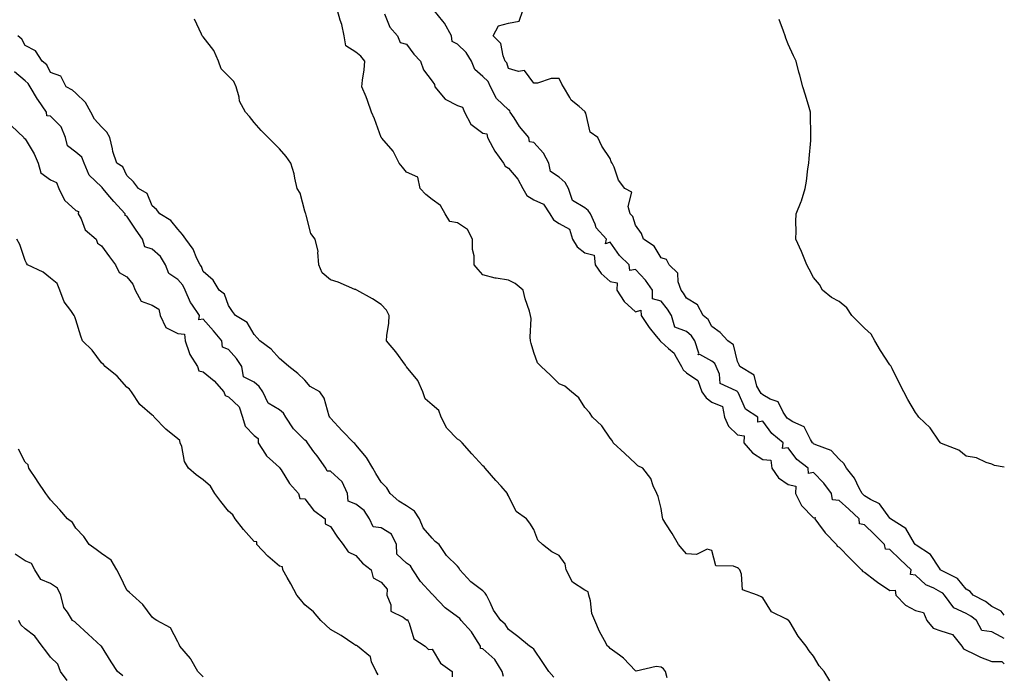
# Model space of a CAD drawing. Units: inches. Extents: x 886643 to 889283, y 7200218 to 7202858.
# Drawn here: x 888896 to 889283, y 7201251 to 7201508 of the extents above; entities that cross this region are included whole.
import ezdxf

# ---------------------------------------------------------------- set-up
doc = ezdxf.new("R2010")
doc.units = ezdxf.units.IN
doc.header["$MEASUREMENT"] = 0
doc.layers.add('Contour_88667200', color=7, linetype='Continuous', true_color=0x1104e2)

msp = doc.modelspace()

# ---------------------------------------------------------------- linework, layer by layer
at = {"layer": 'Contour_88667200'}
for points in [[(889214.42, 7201248.29, 3271), (889212.16, 7201251.92, 3271), (889210.22, 7201254.09, 3271), (889208.05, 7201257.96, 3271), (889206.24, 7201260.1, 3271), (889205.08, 7201261.92, 3271), (889201.9, 7201265.77, 3271), (889198.76, 7201271.22, 3271), (889198.31, 7201271.92, 3271), (889198.18, 7201272.06, 3271), (889198.05, 7201272.15, 3271), (889197.42, 7201272.55, 3271), (889191.48, 7201275.36, 3271), (889188.05, 7201280.88, 3271), (889187.39, 7201281.26, 3271), (889185.96, 7201281.92, 3271), (889180.12, 7201283.99, 3271), (889179.75, 7201290.22, 3271), (889178.98, 7201291.92, 3271), (889178.57, 7201292.43, 3271), (889178.05, 7201292.76, 3271), (889176.55, 7201293.42, 3271), (889169.6, 7201293.46, 3271), (889168.05, 7201299.56, 3271), (889166.19, 7201300.06, 3271), (889162.02, 7201297.94, 3271), (889158.05, 7201298.21, 3271), (889156.3, 7201300.18, 3271), (889154.89, 7201301.92, 3271), (889152.39, 7201306.26, 3271), (889149.97, 7201310.01, 3271), (889148.76, 7201311.92, 3271), (889148.68, 7201312.55, 3271), (889148.05, 7201316.04, 3271), (889146.94, 7201320.81, 3271), (889146.46, 7201321.92, 3271), (889145.01, 7201324.97, 3271), (889143.98, 7201327.86, 3271), (889140.85, 7201331.92, 3271), (889138.96, 7201332.84, 3271), (889138.05, 7201333.74, 3271), (889133.79, 7201337.66, 3271), (889129.2, 7201341.92, 3271), (889128.89, 7201342.76, 3271), (889128.05, 7201343.76, 3271), (889124.73, 7201348.6, 3271), (889121.08, 7201351.92, 3271), (889119.87, 7201353.74, 3271), (889118.05, 7201355.73, 3271), (889115.75, 7201359.62, 3271), (889112.86, 7201361.92, 3271), (889110.22, 7201364.09, 3271), (889108.05, 7201365.03, 3271), (889104.62, 7201368.5, 3271), (889100.95, 7201371.92, 3271), (889099.46, 7201373.33, 3271), (889098.05, 7201377.41, 3271), (889096.99, 7201380.87, 3271), (889096.73, 7201381.92, 3271), (889096.59, 7201383.38, 3271), (889096.96, 7201390.83, 3271), (889096.8, 7201391.92, 3271), (889096.36, 7201393.62, 3271), (889094.61, 7201398.48, 3271), (889093.91, 7201401.92, 3271), (889090.65, 7201404.52, 3271), (889088.05, 7201405.88, 3271), (889083.3, 7201406.67, 3271), (889082.8, 7201406.67, 3271), (889078.05, 7201407.88, 3271), (889076.12, 7201409.99, 3271), (889074.65, 7201411.92, 3271), (889074.56, 7201415.42, 3271), (889074, 7201417.88, 3271), (889073.93, 7201421.92, 3271), (889071.96, 7201425.83, 3271), (889068.05, 7201428.4, 3271), (889065.09, 7201428.95, 3271), (889063.18, 7201431.92, 3271), (889061.3, 7201435.18, 3271), (889058.05, 7201437.53, 3271), (889055.62, 7201439.5, 3271), (889053.32, 7201441.92, 3271), (889052.45, 7201446.31, 3271), (889048.05, 7201448.27, 3271), (889046.36, 7201450.24, 3271), (889045.05, 7201451.92, 3271), (889042.69, 7201456.57, 3271), (889038.34, 7201461.63, 3271), (889038.1, 7201461.92, 3271), (889038.08, 7201461.94, 3271), (889038.05, 7201462, 3271), (889035.37, 7201469.24, 3271), (889034.26, 7201471.92, 3271), (889032.7, 7201476.57, 3271), (889032.07, 7201477.9, 3271), (889030.41, 7201481.92, 3271), (889030.68, 7201484.56, 3271), (889031.37, 7201488.6, 3271), (889031.64, 7201491.92, 3271), (889030.05, 7201493.93, 3271), (889028.05, 7201495.55, 3271), (889024.13, 7201497.99, 3271), (889023.43, 7201501.92, 3271), (889022.54, 7201506.41, 3271), (889021.9, 7201508.07, 3271), (889020.84, 7201511.92, 3271)], [(889283, 7201264.96, 3271), (889281.7, 7201265.57, 3271), (889278.05, 7201267.56, 3271), (889274.22, 7201268.09, 3271), (889272.01, 7201271.92, 3271), (889269.85, 7201273.72, 3271), (889268.05, 7201274.75, 3271), (889263.14, 7201277.02, 3271), (889259.48, 7201281.92, 3271), (889258.81, 7201282.68, 3271), (889258.05, 7201283.15, 3271), (889255.32, 7201284.65, 3271), (889252.13, 7201286, 3271), (889248.05, 7201289.87, 3271), (889246.18, 7201290.05, 3271), (889246.37, 7201291.92, 3271), (889242.09, 7201295.96, 3271), (889238.05, 7201299.91, 3271), (889236.23, 7201300.1, 3271), (889235.9, 7201301.92, 3271), (889231.92, 7201305.79, 3271), (889228.05, 7201309.6, 3271), (889226.11, 7201309.99, 3271), (889225.92, 7201311.92, 3271), (889221.9, 7201315.77, 3271), (889218.05, 7201319.17, 3271), (889215.52, 7201319.38, 3271), (889215.1, 7201321.92, 3271), (889212.1, 7201325.96, 3271), (889208.05, 7201330.26, 3271), (889205.96, 7201329.83, 3271), (889205.86, 7201331.92, 3271), (889201.49, 7201335.36, 3271), (889198.05, 7201339.87, 3271), (889195.8, 7201339.67, 3271), (889196.1, 7201341.92, 3271), (889191.61, 7201345.47, 3271), (889188.05, 7201350.34, 3271), (889186.16, 7201350.03, 3271), (889186.09, 7201351.92, 3271), (889181.27, 7201355.14, 3271), (889178.31, 7201361.67, 3271), (889178.15, 7201361.92, 3271), (889178.12, 7201361.98, 3271), (889178.05, 7201362.04, 3271), (889177.64, 7201362.33, 3271), (889171.34, 7201365.22, 3271), (889171.07, 7201368.91, 3271), (889169.73, 7201371.92, 3271), (889169.18, 7201373.05, 3271), (889168.05, 7201373.99, 3271), (889163.34, 7201376.63, 3271), (889162.63, 7201376.51, 3271), (889162.89, 7201377.08, 3271), (889161.37, 7201381.92, 3271), (889160.07, 7201383.93, 3271), (889158.05, 7201385.67, 3271), (889153.44, 7201387.31, 3271), (889152.21, 7201391.92, 3271), (889150.59, 7201394.46, 3271), (889148.05, 7201397.55, 3271), (889144.66, 7201398.52, 3271), (889144.67, 7201401.92, 3271), (889141.97, 7201405.85, 3271), (889138.05, 7201410.08, 3271), (889135.8, 7201409.67, 3271), (889135.56, 7201411.92, 3271), (889131.73, 7201415.59, 3271), (889128.05, 7201420.73, 3271), (889126.25, 7201420.12, 3271), (889126.58, 7201421.92, 3271), (889122.49, 7201426.37, 3271), (889122.12, 7201427.86, 3271), (889120.31, 7201431.92, 3271), (889119.41, 7201433.29, 3271), (889118.05, 7201434.24, 3271), (889113.31, 7201437.17, 3271), (889111.61, 7201441.92, 3271), (889110.34, 7201444.21, 3271), (889108.05, 7201446.3, 3271), (889104.65, 7201448.52, 3271), (889103.88, 7201451.92, 3271), (889101.9, 7201455.77, 3271), (889098.05, 7201459.95, 3271), (889096.38, 7201460.24, 3271), (889096.13, 7201461.92, 3271), (889092.41, 7201466.28, 3271), (889090.3, 7201469.67, 3271), (889088.8, 7201471.92, 3271), (889088.57, 7201472.45, 3271), (889088.05, 7201472.8, 3271), (889083.38, 7201477.25, 3271), (889081.03, 7201481.92, 3271), (889080.08, 7201483.95, 3271), (889078.05, 7201486, 3271), (889074.81, 7201488.68, 3271), (889073.52, 7201491.92, 3271), (889071.5, 7201495.38, 3271), (889068.05, 7201498.62, 3271), (889065.89, 7201499.75, 3271), (889065.71, 7201501.92, 3271), (889062.99, 7201506.86, 3271), (889062.32, 7201507.66, 3271), (889058.86, 7201511.92, 3271)], [(889283, 7201274.08, 3270), (889281.73, 7201275.61, 3270), (889278.05, 7201277.45, 3270), (889275.57, 7201279.44, 3270), (889270.72, 7201281.92, 3270), (889269.53, 7201283.4, 3270), (889268.05, 7201284.26, 3270), (889264.58, 7201288.44, 3270), (889258.36, 7201291.61, 3270), (889258.05, 7201291.8, 3270), (889257.97, 7201291.84, 3270), (889257.89, 7201291.92, 3270), (889257.46, 7201292.51, 3270), (889254, 7201297.88, 3270), (889248.38, 7201301.59, 3270), (889248.05, 7201301.84, 3270), (889247.96, 7201301.92, 3270), (889247.76, 7201302.21, 3270), (889244.34, 7201308.21, 3270), (889238.32, 7201311.92, 3270), (889238.22, 7201312.1, 3270), (889238.05, 7201312.17, 3270), (889233.98, 7201317.86, 3270), (889230.44, 7201319.54, 3270), (889228.05, 7201321.02, 3270), (889227.59, 7201321.45, 3270), (889227.06, 7201321.92, 3270), (889225.89, 7201324.09, 3270), (889224.12, 7201327.99, 3270), (889220.95, 7201331.92, 3270), (889219.87, 7201333.74, 3270), (889218.05, 7201335.47, 3270), (889214.96, 7201338.83, 3270), (889208.94, 7201341.04, 3270), (889208.05, 7201341.51, 3270), (889207.82, 7201341.69, 3270), (889207.64, 7201341.92, 3270), (889206.77, 7201343.21, 3270), (889204.27, 7201348.13, 3270), (889199.82, 7201350.14, 3270), (889198.05, 7201351.28, 3270), (889197.7, 7201351.57, 3270), (889197.43, 7201351.92, 3270), (889196.09, 7201353.87, 3270), (889194.11, 7201357.97, 3270), (889190.9, 7201359.07, 3270), (889188.05, 7201360.71, 3270), (889187.37, 7201361.24, 3270), (889186.96, 7201361.92, 3270), (889185.77, 7201364.21, 3270), (889184.6, 7201368.46, 3270), (889179.02, 7201371.92, 3270), (889178.71, 7201372.58, 3270), (889178.05, 7201373.85, 3270), (889176.5, 7201380.38, 3270), (889174.35, 7201381.92, 3270), (889171.36, 7201385.24, 3270), (889168.05, 7201387.56, 3270), (889166.54, 7201390.42, 3270), (889164.67, 7201391.92, 3270), (889162.33, 7201396.2, 3270), (889158.05, 7201398.81, 3270), (889156.89, 7201400.77, 3270), (889155.97, 7201401.92, 3270), (889154.82, 7201405.16, 3270), (889154.67, 7201408.54, 3270), (889151.19, 7201411.92, 3270), (889150.15, 7201414.03, 3270), (889148.05, 7201414.65, 3270), (889145.33, 7201419.21, 3270), (889141.12, 7201421.92, 3270), (889140.34, 7201424.21, 3270), (889138.05, 7201427.41, 3270), (889136.98, 7201430.85, 3270), (889135.96, 7201431.92, 3270), (889135.16, 7201434.81, 3270), (889136.54, 7201440.42, 3270), (889133.88, 7201441.92, 3270), (889131.34, 7201445.22, 3270), (889129.63, 7201450.34, 3270), (889128.9, 7201451.92, 3270), (889128.48, 7201452.35, 3270), (889128.05, 7201453.72, 3270), (889124.74, 7201458.6, 3270), (889123.26, 7201461.92, 3270), (889120.25, 7201464.11, 3270), (889118.47, 7201471.51, 3270), (889118.26, 7201471.92, 3270), (889118.17, 7201472.04, 3270), (889118.05, 7201472.21, 3270), (889115.85, 7201474.13, 3270), (889112.76, 7201476.63, 3270), (889112.24, 7201477.74, 3270), (889109.7, 7201481.92, 3270), (889109.11, 7201482.99, 3270), (889108.05, 7201485.14, 3270), (889104.81, 7201485.16, 3270), (889099.44, 7201483.31, 3270), (889098.05, 7201483.31, 3270), (889094.42, 7201488.29, 3270), (889092.05, 7201487.92, 3270), (889088.05, 7201489.11, 3270), (889087.43, 7201491.3, 3270), (889086.83, 7201491.92, 3270), (889085.94, 7201494.03, 3270), (889085.04, 7201498.91, 3270), (889082.02, 7201501.92, 3270), (889084.12, 7201505.85, 3270), (889088.05, 7201506.86, 3270), (889092.22, 7201507.74, 3270), (889093.73, 7201511.92, 3270)], [(889150.52, 7201249.44, 3272), (889149.8, 7201251.92, 3272), (889149.07, 7201252.94, 3272), (889148.05, 7201253.66, 3272), (889146.12, 7201253.85, 3272), (889138.25, 7201252.12, 3272), (889138.05, 7201252.15, 3272), (889133.28, 7201257.15, 3272), (889131.68, 7201258.29, 3272), (889128.05, 7201261.02, 3272), (889127.6, 7201261.47, 3272), (889127.02, 7201261.92, 3272), (889125.89, 7201264.09, 3272), (889123.82, 7201267.7, 3272), (889122, 7201271.92, 3272), (889120.9, 7201274.77, 3272), (889120.3, 7201279.67, 3272), (889119.72, 7201281.92, 3272), (889119.43, 7201283.31, 3272), (889118.05, 7201283.87, 3272), (889113.2, 7201287.08, 3272), (889110.78, 7201291.92, 3272), (889110.43, 7201294.3, 3272), (889108.05, 7201297.55, 3272), (889105.16, 7201299.03, 3272), (889101.46, 7201301.92, 3272), (889099.65, 7201303.52, 3272), (889098.05, 7201307.74, 3272), (889096.45, 7201310.32, 3272), (889095.1, 7201311.92, 3272), (889091.04, 7201314.91, 3272), (889088.05, 7201321, 3272), (889087.75, 7201321.63, 3272), (889087.74, 7201321.92, 3272), (889085.19, 7201324.77, 3272), (889083.17, 7201327.04, 3272), (889078.88, 7201331.92, 3272), (889078.5, 7201332.37, 3272), (889078.05, 7201332.86, 3272), (889073.64, 7201337.51, 3272), (889069.88, 7201341.92, 3272), (889068.94, 7201342.8, 3272), (889068.05, 7201343.37, 3272), (889063.8, 7201347.68, 3272), (889061.6, 7201351.92, 3272), (889060.66, 7201354.54, 3272), (889058.05, 7201356.8, 3272), (889055.34, 7201359.22, 3272), (889054.41, 7201361.92, 3272), (889052.49, 7201366.37, 3272), (889048.05, 7201371.76, 3272), (889047.95, 7201371.82, 3272), (889047.92, 7201371.92, 3272), (889047.55, 7201372.43, 3272), (889043.79, 7201377.66, 3272), (889040.1, 7201381.92, 3272), (889040.26, 7201384.13, 3272), (889041.01, 7201388.95, 3272), (889041.19, 7201391.92, 3272), (889040.12, 7201393.99, 3272), (889038.05, 7201396.28, 3272), (889034.58, 7201398.44, 3272), (889028.4, 7201401.92, 3272), (889028.19, 7201402.06, 3272), (889028.05, 7201402.12, 3272), (889027.74, 7201402.23, 3272), (889021.14, 7201405.01, 3272), (889018.05, 7201405.96, 3272), (889014.87, 7201408.74, 3272), (889013.56, 7201411.92, 3272), (889013.15, 7201416.82, 3272), (889013.27, 7201417.15, 3272), (889012.14, 7201421.92, 3272), (889010.32, 7201424.19, 3272), (889008.59, 7201431.37, 3272), (889008.36, 7201431.92, 3272), (889008.3, 7201432.17, 3272), (889008.05, 7201433.03, 3272), (889006.25, 7201440.12, 3272), (889004.96, 7201441.92, 3272), (889004.04, 7201445.92, 3272), (889003.77, 7201447.64, 3272), (889002.57, 7201451.92, 3272), (889000.65, 7201454.52, 3272), (888998.05, 7201457.53, 3272), (888995.85, 7201459.71, 3272), (888993.56, 7201461.92, 3272), (888990.88, 7201464.75, 3272), (888988.05, 7201467.9, 3272), (888986.32, 7201470.18, 3272), (888984.69, 7201471.92, 3272), (888982.33, 7201476.2, 3272), (888982.21, 7201477.76, 3272), (888980.99, 7201481.92, 3272), (888980.08, 7201483.95, 3272), (888978.05, 7201486.02, 3272), (888975.08, 7201488.95, 3272), (888974.04, 7201491.92, 3272), (888972.29, 7201496.16, 3272), (888968.05, 7201501.59, 3272), (888967.86, 7201501.72, 3272), (888967.71, 7201501.92, 3272), (888967.42, 7201502.55, 3272), (888964.61, 7201508.48, 3272)], [(889039.35, 7201510.63, 3271), (889041.45, 7201505.32, 3271), (889044.51, 7201501.92, 3271), (889045.48, 7201499.36, 3271), (889048.05, 7201498.6, 3271), (889050.82, 7201494.69, 3271), (889053.52, 7201491.92, 3271), (889054.73, 7201488.6, 3271), (889058.05, 7201484.17, 3271), (889058.96, 7201482.84, 3271), (889059.17, 7201481.92, 3271), (889063.14, 7201477, 3271), (889068.05, 7201474.56, 3271), (889070.05, 7201473.91, 3271), (889070.75, 7201471.92, 3271), (889073.33, 7201467.19, 3271), (889078.05, 7201463.7, 3271), (889079.59, 7201463.46, 3271), (889079.77, 7201461.92, 3271), (889081.94, 7201458.03, 3271), (889082.67, 7201456.55, 3271), (889086.17, 7201451.92, 3271), (889086.79, 7201450.65, 3271), (889088.05, 7201449.91, 3271), (889091.71, 7201445.59, 3271), (889093.77, 7201441.92, 3271), (889095.26, 7201439.13, 3271), (889098.05, 7201437.47, 3271), (889101.86, 7201435.73, 3271), (889104.4, 7201431.92, 3271), (889105.73, 7201429.6, 3271), (889108.05, 7201428.17, 3271), (889112.03, 7201425.9, 3271), (889113.25, 7201421.92, 3271), (889115.03, 7201418.89, 3271), (889118.05, 7201416.59, 3271), (889121.76, 7201415.63, 3271), (889122.13, 7201411.92, 3271), (889124.57, 7201408.44, 3271), (889128.05, 7201405.34, 3271), (889130.85, 7201404.73, 3271), (889130.65, 7201401.92, 3271), (889133.61, 7201397.49, 3271), (889138.05, 7201393.42, 3271), (889140.16, 7201394.03, 3271), (889140.18, 7201391.92, 3271), (889143.33, 7201387.21, 3271), (889146.14, 7201383.83, 3271), (889147.69, 7201381.92, 3271), (889147.86, 7201381.72, 3271), (889148.05, 7201381.65, 3271), (889151.01, 7201378.95, 3271), (889153.2, 7201377.08, 3271), (889153.44, 7201376.53, 3271), (889156.15, 7201371.92, 3271), (889156.76, 7201370.63, 3271), (889158.05, 7201369.36, 3271), (889162.51, 7201366.37, 3271), (889164.15, 7201361.92, 3271), (889165.74, 7201359.62, 3271), (889168.05, 7201357.9, 3271), (889172.28, 7201356.14, 3271), (889172.98, 7201351.92, 3271), (889174.62, 7201348.48, 3271), (889178.05, 7201345.03, 3271), (889180.7, 7201344.56, 3271), (889180.63, 7201341.92, 3271), (889184.07, 7201337.94, 3271), (889188.05, 7201335.3, 3271), (889191.22, 7201335.08, 3271), (889191.58, 7201331.92, 3271), (889194.27, 7201328.13, 3271), (889198.05, 7201325.49, 3271), (889200.98, 7201324.85, 3271), (889200.89, 7201321.92, 3271), (889203.32, 7201317.19, 3271), (889208.05, 7201312.39, 3271), (889208.58, 7201312.45, 3271), (889208.47, 7201311.92, 3271), (889209.94, 7201310.03, 3271), (889212.61, 7201306.47, 3271), (889217.07, 7201301.92, 3271), (889217.35, 7201301.22, 3271), (889218.05, 7201300.87, 3271), (889222.44, 7201296.31, 3271), (889226.85, 7201291.92, 3271), (889227.4, 7201291.28, 3271), (889228.05, 7201291, 3271), (889232.12, 7201287.86, 3271), (889233.16, 7201287.04, 3271), (889238.05, 7201283.83, 3271), (889240.11, 7201283.97, 3271), (889240.36, 7201281.92, 3271), (889244.17, 7201278.03, 3271), (889248.05, 7201275.9, 3271), (889251.29, 7201275.16, 3271), (889252.49, 7201271.92, 3271), (889255.08, 7201268.95, 3271), (889258.05, 7201267.86, 3271), (889262.57, 7201266.45, 3271), (889266.31, 7201261.92, 3271), (889266.98, 7201260.85, 3271), (889268.05, 7201260.38, 3271), (889271.05, 7201258.91, 3271), (889273.64, 7201257.51, 3271), (889278.05, 7201255.81, 3271), (889282.02, 7201255.88, 3271), (889283, 7201254.89, 3271)], [(889283, 7201332.25, 3269), (889279.08, 7201332.96, 3269), (889278.05, 7201333.46, 3269), (889275.84, 7201334.13, 3269), (889272.09, 7201335.96, 3269), (889268.05, 7201336.67, 3269), (889265.08, 7201338.95, 3269), (889258.36, 7201341.61, 3269), (889258.05, 7201341.76, 3269), (889257.98, 7201341.84, 3269), (889257.88, 7201341.92, 3269), (889257.41, 7201342.56, 3269), (889253.86, 7201347.74, 3269), (889249.44, 7201351.92, 3269), (889248.86, 7201352.74, 3269), (889248.05, 7201353.83, 3269), (889245.11, 7201358.97, 3269), (889243.51, 7201361.92, 3269), (889241.63, 7201365.49, 3269), (889238.89, 7201371.08, 3269), (889238.47, 7201371.92, 3269), (889238.34, 7201372.21, 3269), (889238.05, 7201372.53, 3269), (889234.28, 7201378.15, 3269), (889232.1, 7201381.92, 3269), (889230.7, 7201384.56, 3269), (889228.05, 7201386.98, 3269), (889225.53, 7201389.4, 3269), (889223.11, 7201391.92, 3269), (889221.12, 7201394.99, 3269), (889218.05, 7201397.39, 3269), (889215.13, 7201399.01, 3269), (889211.57, 7201401.92, 3269), (889210.32, 7201404.19, 3269), (889208.05, 7201406.92, 3269), (889206.26, 7201410.12, 3269), (889205.33, 7201411.92, 3269), (889203.55, 7201416.41, 3269), (889203.3, 7201417.17, 3269), (889201.07, 7201421.92, 3269), (889201.22, 7201425.08, 3269), (889201.02, 7201428.95, 3269), (889201.22, 7201431.92, 3269), (889203.15, 7201436.82, 3269), (889203.21, 7201437.08, 3269), (889204.69, 7201441.92, 3269), (889205.23, 7201444.75, 3269), (889205.79, 7201449.65, 3269), (889206.16, 7201451.92, 3269), (889206.24, 7201453.74, 3269), (889206.89, 7201460.77, 3269), (889206.96, 7201461.92, 3269), (889206.9, 7201463.07, 3269), (889206.85, 7201470.73, 3269), (889206.79, 7201471.92, 3269), (889206.27, 7201473.7, 3269), (889204.79, 7201478.66, 3269), (889203.83, 7201481.92, 3269), (889202.59, 7201486.45, 3269), (889202.28, 7201487.7, 3269), (889201.14, 7201491.92, 3269), (889200.14, 7201494.01, 3269), (889198.05, 7201498.6, 3269), (889197.13, 7201501, 3269), (889196.86, 7201501.92, 3269), (889196.19, 7201503.78, 3269), (889194.48, 7201508.35, 3269)], [(889105.86, 7201249.73, 3273), (889103.9, 7201251.92, 3273), (889101.59, 7201255.46, 3273), (889098.05, 7201260.67, 3273), (889097.39, 7201261.26, 3273), (889096.35, 7201261.92, 3273), (889091.79, 7201265.65, 3273), (889088.05, 7201268.48, 3273), (889086.73, 7201270.59, 3273), (889085.03, 7201271.92, 3273), (889082.19, 7201276.06, 3273), (889080.93, 7201279.05, 3273), (889079.48, 7201281.92, 3273), (889078.92, 7201282.8, 3273), (889078.05, 7201283.7, 3273), (889073.3, 7201287.17, 3273), (889069, 7201291.92, 3273), (889068.63, 7201292.51, 3273), (889068.05, 7201293.35, 3273), (889063.73, 7201297.6, 3273), (889060.77, 7201301.92, 3273), (889059.23, 7201303.09, 3273), (889058.05, 7201304.4, 3273), (889054.57, 7201308.44, 3273), (889053.14, 7201311.92, 3273), (889051.08, 7201314.95, 3273), (889048.05, 7201317.1, 3273), (889045, 7201318.87, 3273), (889041.55, 7201321.92, 3273), (889040.28, 7201324.15, 3273), (889038.05, 7201326.37, 3273), (889035.92, 7201329.79, 3273), (889034.81, 7201331.92, 3273), (889032.22, 7201336.08, 3273), (889028.05, 7201341.08, 3273), (889027.69, 7201341.55, 3273), (889027.25, 7201341.92, 3273), (889022.66, 7201346.53, 3273), (889018.05, 7201351.63, 3273), (889017.94, 7201351.8, 3273), (889017.79, 7201351.92, 3273), (889017.6, 7201352.37, 3273), (889015.57, 7201359.44, 3273), (889013.9, 7201361.92, 3273), (889010.17, 7201364.03, 3273), (889008.05, 7201366.47, 3273), (889005.26, 7201369.13, 3273), (889001.78, 7201371.92, 3273), (888999.72, 7201373.58, 3273), (888998.05, 7201375.03, 3273), (888994.83, 7201378.7, 3273), (888990.36, 7201381.92, 3273), (888989.26, 7201383.13, 3273), (888988.05, 7201384.42, 3273), (888985.36, 7201389.22, 3273), (888980.79, 7201391.92, 3273), (888979.64, 7201393.5, 3273), (888978.05, 7201395.83, 3273), (888976.48, 7201400.36, 3273), (888974.4, 7201401.92, 3273), (888971.95, 7201405.83, 3273), (888968.05, 7201409.26, 3273), (888967.4, 7201411.26, 3273), (888966.84, 7201411.92, 3273), (888965.62, 7201414.34, 3273), (888964.14, 7201418.01, 3273), (888961.21, 7201421.92, 3273), (888959.99, 7201423.85, 3273), (888958.05, 7201425.94, 3273), (888955.39, 7201429.26, 3273), (888951.01, 7201431.92, 3273), (888949.75, 7201433.62, 3273), (888948.05, 7201435.14, 3273), (888946, 7201439.87, 3273), (888942.65, 7201441.92, 3273), (888940.69, 7201444.56, 3273), (888938.05, 7201447, 3273), (888936.5, 7201450.38, 3273), (888934.15, 7201451.92, 3273), (888932.55, 7201456.41, 3273), (888932.44, 7201457.53, 3273), (888931.39, 7201461.92, 3273), (888930.21, 7201464.07, 3273), (888928.05, 7201466.18, 3273), (888925.29, 7201469.17, 3273), (888923.95, 7201471.92, 3273), (888921.8, 7201475.67, 3273), (888918.05, 7201479.38, 3273), (888916.68, 7201480.55, 3273), (888914.21, 7201481.92, 3273), (888912.15, 7201486.02, 3273), (888908.05, 7201487.58, 3273), (888906.66, 7201490.53, 3273), (888904.75, 7201491.92, 3273), (888902.18, 7201496.04, 3273), (888898.05, 7201498.09, 3273), (888896.72, 7201500.59, 3273), (888895.25, 7201501.92, 3273)], [(889086.09, 7201249.97, 3274), (889085.57, 7201251.92, 3274), (889082.77, 7201256.65, 3274), (889078.05, 7201260.85, 3274), (889077.12, 7201260.98, 3274), (889077.07, 7201261.92, 3274), (889075.2, 7201264.77, 3274), (889073.59, 7201267.47, 3274), (889069.49, 7201271.92, 3274), (889068.96, 7201272.82, 3274), (889068.05, 7201273.42, 3274), (889063.13, 7201277, 3274), (889058.47, 7201281.92, 3274), (889058.29, 7201282.15, 3274), (889058.05, 7201282.31, 3274), (889053.45, 7201287.31, 3274), (889050.45, 7201291.92, 3274), (889049.62, 7201293.5, 3274), (889048.05, 7201294.58, 3274), (889044.2, 7201298.07, 3274), (889044.07, 7201301.92, 3274), (889042.09, 7201305.96, 3274), (889038.05, 7201308.4, 3274), (889034.94, 7201308.81, 3274), (889033.38, 7201311.92, 3274), (889031.39, 7201315.26, 3274), (889028.05, 7201317.74, 3274), (889025.09, 7201318.95, 3274), (889024.86, 7201321.92, 3274), (889022.71, 7201326.57, 3274), (889018.05, 7201330.75, 3274), (889016.8, 7201330.67, 3274), (889016.28, 7201331.92, 3274), (889012.82, 7201336.69, 3274), (889011.59, 7201338.38, 3274), (889009.02, 7201341.92, 3274), (889008.62, 7201342.49, 3274), (889008.05, 7201342.96, 3274), (889003.53, 7201347.41, 3274), (889000.6, 7201351.92, 3274), (888999.66, 7201353.52, 3274), (888998.05, 7201354.79, 3274), (888993.6, 7201357.47, 3274), (888991.48, 7201361.92, 3274), (888990.1, 7201363.97, 3274), (888988.05, 7201365.77, 3274), (888983.96, 7201367.84, 3274), (888983.2, 7201371.92, 3274), (888981.17, 7201375.03, 3274), (888978.05, 7201378.62, 3274), (888975.63, 7201379.5, 3274), (888975.38, 7201381.92, 3274), (888972.06, 7201385.92, 3274), (888968.05, 7201390.46, 3274), (888966.4, 7201390.28, 3274), (888966.56, 7201391.92, 3274), (888963.56, 7201396.41, 3274), (888963.13, 7201397, 3274), (888960.96, 7201401.92, 3274), (888960.03, 7201403.89, 3274), (888958.05, 7201406.14, 3274), (888954.57, 7201408.44, 3274), (888953.31, 7201411.92, 3274), (888951.23, 7201415.1, 3274), (888948.05, 7201418.03, 3274), (888945.1, 7201418.97, 3274), (888944.25, 7201421.92, 3274), (888941.69, 7201425.57, 3274), (888938.05, 7201431.06, 3274), (888937.4, 7201431.28, 3274), (888937.44, 7201431.92, 3274), (888932.89, 7201436.76, 3274), (888931.4, 7201438.56, 3274), (888928.62, 7201441.92, 3274), (888928.4, 7201442.27, 3274), (888928.05, 7201442.55, 3274), (888923.24, 7201447.12, 3274), (888921.22, 7201451.92, 3274), (888920.32, 7201454.19, 3274), (888918.05, 7201456.14, 3274), (888914.78, 7201458.66, 3274), (888914, 7201461.92, 3274), (888912.25, 7201466.12, 3274), (888908.05, 7201470.34, 3274), (888906.6, 7201470.47, 3274), (888906.47, 7201471.92, 3274), (888903.03, 7201476.9, 3274), (888902.98, 7201477, 3274), (888900.09, 7201481.92, 3274), (888899.31, 7201483.17, 3274), (888898.05, 7201484.21, 3274), (888893.95, 7201487.82, 3274)], [(888892.69, 7201466.57, 3274), (888897.61, 7201461.92, 3274), (888897.66, 7201461.53, 3274), (888898.05, 7201461.43, 3274), (888901.64, 7201455.51, 3274), (888903.13, 7201451.92, 3274), (888904.18, 7201448.05, 3274), (888908.05, 7201445.3, 3274), (888910.37, 7201444.24, 3274), (888911.26, 7201441.92, 3274), (888913.48, 7201437.35, 3274), (888918.05, 7201433.25, 3274), (888919.03, 7201432.9, 3274), (888918.95, 7201431.92, 3274), (888920.05, 7201429.91, 3274), (888921.73, 7201425.61, 3274), (888925.99, 7201421.92, 3274), (888926.47, 7201420.34, 3274), (888928.05, 7201419.3, 3274), (888931.17, 7201415.05, 3274), (888933.64, 7201411.92, 3274), (888935.04, 7201408.91, 3274), (888938.05, 7201407.12, 3274), (888940.37, 7201404.24, 3274), (888941.27, 7201401.92, 3274), (888943.71, 7201397.58, 3274), (888948.05, 7201395.96, 3274), (888950.57, 7201394.44, 3274), (888951.11, 7201391.92, 3274), (888953.4, 7201387.27, 3274), (888958.05, 7201384.85, 3274), (888960.73, 7201384.6, 3274), (888960.94, 7201381.92, 3274), (888962.61, 7201377.35, 3274), (888962.75, 7201376.63, 3274), (888965.82, 7201371.92, 3274), (888966.34, 7201370.22, 3274), (888968.05, 7201369.75, 3274), (888972.34, 7201366.22, 3274), (888976.23, 7201361.92, 3274), (888976.67, 7201360.53, 3274), (888978.05, 7201359.91, 3274), (888982.16, 7201356.04, 3274), (888983.48, 7201351.92, 3274), (888984.58, 7201348.44, 3274), (888988.05, 7201344.77, 3274), (888989.68, 7201343.54, 3274), (888989.71, 7201341.92, 3274), (888992.61, 7201337.37, 3274), (888992.91, 7201336.78, 3274), (888995.4, 7201334.58, 3274), (888998.05, 7201332.13, 3274), (888998.25, 7201332.12, 3274), (888998.26, 7201331.92, 3274), (888998.69, 7201331.28, 3274), (889002, 7201325.87, 3274), (889005.57, 7201321.92, 3274), (889006.03, 7201319.91, 3274), (889008.05, 7201319.83, 3274), (889011.48, 7201315.36, 3274), (889016.04, 7201311.92, 3274), (889016.07, 7201309.95, 3274), (889018.05, 7201308.91, 3274), (889020.9, 7201304.77, 3274), (889023.04, 7201301.92, 3274), (889025.09, 7201298.97, 3274), (889028.05, 7201297.55, 3274), (889030.67, 7201294.54, 3274), (889034.04, 7201291.92, 3274), (889034.91, 7201288.78, 3274), (889038.05, 7201287.02, 3274), (889040.4, 7201284.28, 3274), (889040.31, 7201281.92, 3274), (889041.81, 7201278.15, 3274), (889041.8, 7201275.67, 3274), (889046.63, 7201273.35, 3274), (889048.05, 7201272.29, 3274), (889048.45, 7201272.31, 3274), (889048.52, 7201271.92, 3274), (889049.05, 7201270.92, 3274), (889050.93, 7201264.79, 3274), (889055.32, 7201261.92, 3274), (889056.66, 7201260.53, 3274), (889058.05, 7201260.65, 3274), (889061.32, 7201255.18, 3274), (889065.92, 7201251.92, 3274), (889066, 7201249.87, 3274)], [(889036.8, 7201250.67, 3274), (889036, 7201251.92, 3274), (889034.29, 7201255.67, 3274), (889033.88, 7201257.74, 3274), (889028.71, 7201261.92, 3274), (889028.29, 7201262.15, 3274), (889028.05, 7201262.19, 3274), (889027.25, 7201262.72, 3274), (889022.25, 7201266.12, 3274), (889018.05, 7201268.46, 3274), (889016.29, 7201270.16, 3274), (889014.37, 7201271.92, 3274), (889011.49, 7201275.36, 3274), (889008.05, 7201278.21, 3274), (889006.37, 7201280.24, 3274), (889004.89, 7201281.92, 3274), (889002.53, 7201286.39, 3274), (889001.07, 7201288.89, 3274), (888999.36, 7201291.92, 3274), (888999.18, 7201293.05, 3274), (888998.05, 7201293.35, 3274), (888993.45, 7201297.31, 3274), (888989.17, 7201301.92, 3274), (888989.09, 7201302.96, 3274), (888988.05, 7201303.03, 3274), (888983.97, 7201307.84, 3274), (888980.67, 7201311.92, 3274), (888979.73, 7201313.6, 3274), (888978.05, 7201315.05, 3274), (888974.97, 7201318.83, 3274), (888972.64, 7201321.92, 3274), (888970.94, 7201324.81, 3274), (888968.05, 7201327.29, 3274), (888965.35, 7201329.22, 3274), (888962.3, 7201331.92, 3274), (888960.67, 7201334.54, 3274), (888959.61, 7201340.36, 3274), (888959.05, 7201341.92, 3274), (888958.88, 7201342.74, 3274), (888958.05, 7201343.4, 3274), (888953.37, 7201347.23, 3274), (888948.74, 7201351.92, 3274), (888948.57, 7201352.45, 3274), (888948.05, 7201352.7, 3274), (888943.13, 7201357, 3274), (888939.82, 7201361.92, 3274), (888939.09, 7201362.96, 3274), (888938.05, 7201363.8, 3274), (888934.19, 7201368.05, 3274), (888929.5, 7201371.92, 3274), (888928.85, 7201372.72, 3274), (888928.05, 7201373.38, 3274), (888924.46, 7201378.33, 3274), (888920.59, 7201381.92, 3274), (888920, 7201383.87, 3274), (888918.05, 7201390.2, 3274), (888917.61, 7201391.47, 3274), (888917.38, 7201391.92, 3274), (888916.01, 7201393.97, 3274), (888913.46, 7201397.33, 3274), (888911.66, 7201401.92, 3274), (888910.63, 7201404.5, 3274), (888908.05, 7201406.57, 3274), (888905.13, 7201409.01, 3274), (888899.06, 7201411.92, 3274), (888898.65, 7201412.53, 3274), (888898.05, 7201413.62, 3274), (888895.94, 7201419.81, 3274), (888894.84, 7201421.92, 3274)], [(888968.05, 7201249.89, 3275), (888967.04, 7201250.9, 3275), (888965.98, 7201251.92, 3275), (888963.21, 7201256.76, 3275), (888963.11, 7201256.98, 3275), (888958.83, 7201261.92, 3275), (888958.64, 7201262.51, 3275), (888958.05, 7201263.62, 3275), (888955.26, 7201269.13, 3275), (888949.89, 7201271.92, 3275), (888948.83, 7201272.7, 3275), (888948.05, 7201273.25, 3275), (888944.37, 7201278.25, 3275), (888940.33, 7201281.92, 3275), (888939.13, 7201282.99, 3275), (888938.05, 7201283.97, 3275), (888935.49, 7201289.36, 3275), (888934.11, 7201291.92, 3275), (888931.85, 7201295.71, 3275), (888928.05, 7201298.38, 3275), (888925.98, 7201299.85, 3275), (888923.25, 7201301.92, 3275), (888921.2, 7201305.06, 3275), (888918.05, 7201308.33, 3275), (888916.63, 7201310.49, 3275), (888914.77, 7201311.92, 3275), (888911.7, 7201315.57, 3275), (888908.05, 7201319.38, 3275), (888907.02, 7201320.88, 3275), (888906.23, 7201321.92, 3275), (888902.94, 7201326.8, 3275), (888902.49, 7201327.47, 3275), (888899.5, 7201331.92, 3275), (888899.31, 7201333.19, 3275), (888898.05, 7201334.21, 3275), (888895.51, 7201339.38, 3275)], [(888936.41, 7201250.28, 3276), (888934.42, 7201251.92, 3276), (888931.89, 7201255.75, 3276), (888928.05, 7201261.86, 3276), (888928.02, 7201261.88, 3276), (888928.01, 7201261.92, 3276), (888922.8, 7201266.67, 3276), (888918.05, 7201271.02, 3276), (888917.54, 7201271.41, 3276), (888916.74, 7201271.92, 3276), (888914.73, 7201275.24, 3276), (888913.26, 7201277.13, 3276), (888912.15, 7201281.92, 3276), (888910.83, 7201284.69, 3276), (888908.05, 7201286.57, 3276), (888904.26, 7201288.13, 3276), (888901.92, 7201291.92, 3276), (888900.51, 7201294.38, 3276), (888898.05, 7201295.51, 3276), (888894.13, 7201298.01, 3276)], [(888914.55, 7201248.42, 3277), (888911.97, 7201251.92, 3277), (888910.95, 7201254.81, 3277), (888908.05, 7201257.62, 3277), (888906.17, 7201260.05, 3277), (888904.76, 7201261.92, 3277), (888901.9, 7201265.77, 3277), (888898.05, 7201268.72, 3277), (888896.44, 7201270.32, 3277), (888895.59, 7201271.92, 3277)]]:
    msp.add_polyline3d(points, dxfattribs=at)

doc.saveas('drawing.dxf')
